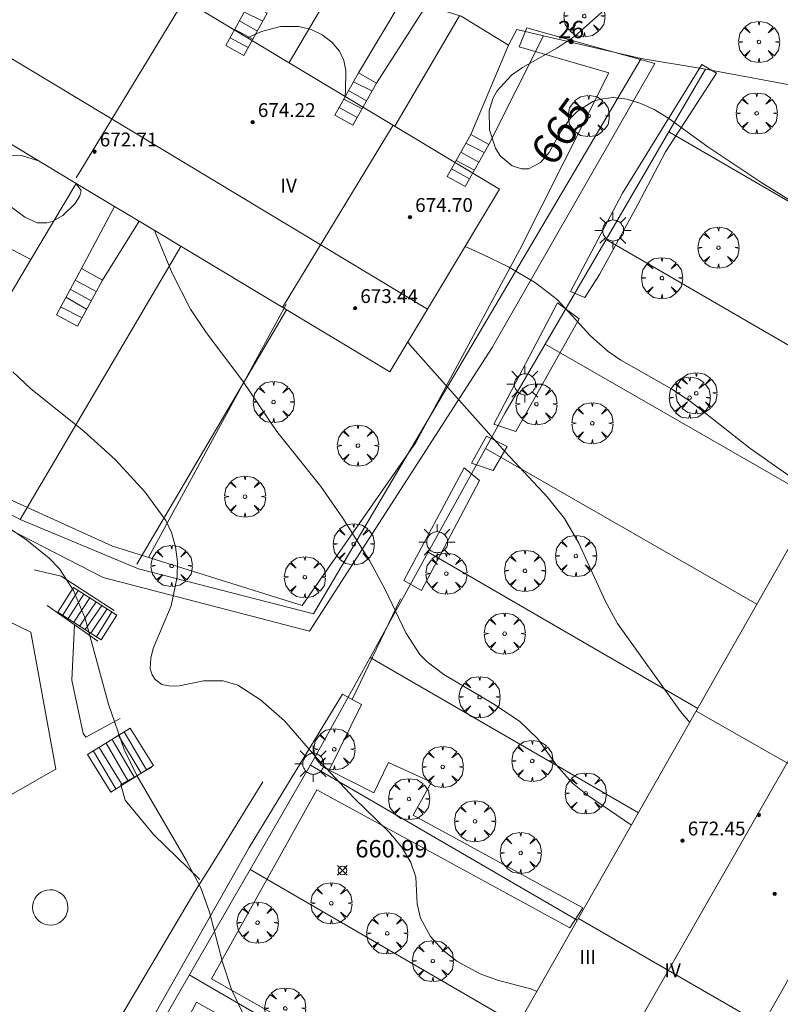
# Model space of a CAD drawing. Units: millimetres. Extents: x 421999 to 423003, y 4485999 to 4486501.
# Drawn here: x 422391 to 422435, y 4486382 to 4486439 of the extents above; entities that cross this region are included whole.
import ezdxf

# ---------------------------------------------------------------- set-up
doc = ezdxf.new("R2010")
doc.units = ezdxf.units.MM
doc.header["$MEASUREMENT"] = 0
doc.layers.get('0').update_dxf_attribs({"lineweight": 9})
for name, color, linetype, lineweight in [('1', 7, 'Continuous', 9), ('f012003p_num_plantas', 252, 'Continuous', 9), ('f022001p_portal', 7, 'Continuous', 9), ('f022001p_portal_texto', 7, 'Continuous', 9), ('f050002l_curvanivel_cgn', 23, 'Continuous', 9), ('f050002l_curvanivel_mae', 213, 'Continuous', 9), ('f050008p_puntocotaterreno', 7, 'Continuous', 9), ('f050009p_puntocotaconstruccionelevada', 211, 'Continuous', 9), ('f061013p_arbol', 91, 'Continuous', 9), ('f070045l_muro_mur', 30, 'MURO2', 9), ('f070047l_seto', 91, 'Continuous', 9), ('f070048l_alambrada', 7, 'ALAMBRADA_3', 9), ('f070056l_edificacion_els', 22, 'Continuous', 9), ('f070056l_edificacion_med', 221, 'Continuous', 9), ('f070056s_edificacion_edi', 240, 'Continuous', 9), ('f070057s_edificacionligera', 11, 'Continuous', 9), ('f070058l_elementoconstruido_bordillo', 30, 'Continuous', 9), ('f071028l_acera_escalera', 11, 'Continuous', 9), ('f071028s_acera_escalera', 11, 'Continuous', 9), ('f081024s_zonajuegos', 215, 'Continuous', 9), ('f081055p_farola', 7, 'Continuous', 9)]:
    doc.layers.add(name, color=color, linetype=linetype, lineweight=lineweight)
doc.styles.get("Standard").update_dxf_attribs({"font": 'arial.ttf'})
doc.styles.add('Style-s7210005_h', font='txt')
doc.linetypes.add('ALAMBRADA_3', pattern='A,6.1e-05,[1,alambrada_3.shx,S=1,R=0,X=0,Y=0],-6.119413', length=6.119474)
doc.linetypes.add('MURO2', pattern='A,3.1e-05,[1,muro2.shx,S=1,R=0,X=0,Y=0],-3.058844', length=3.058875)

# ---------------------------------------------------------------- blocks, each defined once
blk = doc.blocks.new('punto_cota')
at = {"layer": 'f050008p_puntocotaterreno'}
for points in [[(0, 0), (-0.283, 0.283)], [(0, 0), (-0.283, -0.283)], [(0, 0), (0.283, 0.283)], [(0, 0), (0.283, -0.283)]]:
    blk.add_lwpolyline(points, dxfattribs=at)
blk.add_circle((0, 0), 0.25, dxfattribs=at)
blk = doc.blocks.new('punto_cota_construccion_elevada')
at = {"layer": 'f050009p_puntocotaconstruccionelevada'}
h = blk.add_hatch(color=256, dxfattribs=at)
h.dxf.hatch_style = 1
edge = h.paths.add_edge_path()
edge.add_arc((0, 0), 0.1, 0, 360)
blk.add_circle((0, 0), 0.1, dxfattribs=at)
blk = doc.blocks.new('arbol')
at = {"color": 0, "linetype": 'Continuous', "lineweight": 0, "flags": 128}
for points in [[(0.96, 0.012), (1.2, 0.036), (1.128, 0.468), (0.888, 0.804), (0.528, 0.528), (0.816, 0.876), (0.48, 1.104), (0.048, 1.176), (0.012, 0.96), (-0.048, 1.176), (-0.48, 1.104), (-0.816, 0.876), (-0.504, 0.528), (-0.864, 0.804), (-1.104, 0.468), (-1.188, 0.036), (-0.936, 0.012)], [(-0.936, 0.012), (-1.188, -0.048), (-1.104, -0.48), (-0.864, -0.804), (-0.504, -0.504), (-0.816, -0.876), (-0.48, -1.116)], [(-0.48, -1.116), (-0.048, -1.188), (0.012, -0.936), (0.048, -1.188), (0.48, -1.116), (0.816, -0.876), (0.528, -0.504), (0.888, -0.804), (1.128, -0.48), (1.2, -0.048), (0.96, 0.012)]]:
    blk.add_lwpolyline(points, dxfattribs=at)
at = {"color": 0, "linetype": 'Continuous', "lineweight": 0, "extrusion": (0, 0, -1)}
for start, end in [(180.0229, 7.5946), (7.2233, 180.0229)]:
    blk.add_arc((0, 0), 0.104, start, end, dxfattribs=at)
blk = doc.blocks.new('farola')
at = {"layer": '1'}
for points in [[(-0.75, 0.75, 0), (-0.42, 0.42, 0)], [(0.01, 0.61, 0), (0.09, 0.6, 0), (0.16, 0.58, 0), (0.24, 0.57, 0), (0.3, 0.52, 0), (0.37, 0.49, 0), (0.43, 0.43, 0), (0.48, 0.39, 0), (0.52, 0.31, 0), (0.57, 0.25, 0), (0.6, 0.18, 0), (0.61, 0.1, 0), (0.61, 0.03, 0), (0.61, -0.03, 0), (0.61, -0.11, 0), (0.6, -0.18, 0), (0.57, -0.26, 0), (0.52, -0.32, 0), (0.48, -0.39, 0), (0.43, -0.44, 0), (0.37, -0.5, 0), (0.3, -0.53, 0), (0.24, -0.57, 0), (0.16, -0.59, 0), (0.09, -0.6, 0), (0, -0.62, 0), (-0.06, -0.6, 0), (-0.14, -0.59, 0), (-0.21, -0.57, 0), (-0.27, -0.53, 0), (-0.35, -0.5, 0), (-0.41, -0.44, 0), (-0.45, -0.39, 0), (-0.5, -0.32, 0), (-0.54, -0.26, 0), (-0.57, -0.18, 0), (-0.59, -0.11, 0), (-0.59, -0.03, 0), (-0.59, 0.03, 0), (-0.59, 0.1, 0), (-0.57, 0.18, 0), (-0.54, 0.25, 0), (-0.5, 0.31, 0), (-0.45, 0.39, 0), (-0.41, 0.43, 0), (-0.35, 0.49, 0), (-0.27, 0.52, 0), (-0.21, 0.57, 0), (-0.14, 0.58, 0), (-0.06, 0.6, 0), (0.01, 0.61, 0)], [(0, 1.05, 0), (0, 0.6, 0)], [(0.75, 0.75, 0), (0.43, 0.43, 0)], [(-1.05, 0, 0), (-0.59, 0, 0)], [(1.05, 0, 0), (0.61, 0, 0)], [(-0.75, -0.74, 0), (-0.42, -0.41, 0)], [(0.75, -0.75, 0), (0.43, -0.44, 0)], [(0, -1.05, 0), (0, -0.62, 0)]]:
    blk.add_polyline3d(points, dxfattribs=at)
blk = doc.blocks.new('portal_catastro')
at = {"layer": 'f022001p_portal'}
h = blk.add_hatch(color=256, dxfattribs=at)
h.dxf.hatch_style = 1
edge = h.paths.add_edge_path()
edge.add_arc((0, 0), 0.125, 0, 360)
blk.add_circle((0, 0), 0.125, dxfattribs=at)

msp = doc.modelspace()

# ---------------------------------------------------------------- linework, layer by layer
at = {"layer": 'f050002l_curvanivel_cgn'}
for points in [[(422403.779, 4486438.245, 664), (422404.587, 4486438.609, 664), (422405.678, 4486438.896, 664), (422406.742, 4486438.891, 664), (422407.448, 4486438.71, 664), (422408.094, 4486438.403, 664), (422408.651, 4486437.985, 664), (422409.087, 4486437.463, 664), (422409.339, 4486436.924, 664), (422409.462, 4486436.347, 664), (422409.435, 4486435.092, 664), (422409.396, 4486434.874, 664)], [(422391.718, 4486431.134, 662), (422390.72, 4486431.435, 662), (422389.908, 4486431.456, 662), (422389.227, 4486431.241, 662), (422388.686, 4486430.809, 662), (422388.436, 4486430.28, 662), (422388.512, 4486429.822, 662), (422388.911, 4486429.359, 662), (422390.915, 4486427.881, 662), (422391.638, 4486427.566, 662), (422392.191, 4486427.557, 662), (422392.498, 4486427.641, 662), (422393.107, 4486427.974, 662), (422393.833, 4486428.681, 662), (422394.096, 4486429.119, 662), (422394.18, 4486429.432, 662), (422393.847, 4486429.857, 662)], [(422398.414, 4486427.116, 662), (422399.421, 4486424.653, 662), (422400.481, 4486422.569, 662), (422401.402, 4486421.22, 662), (422403.519, 4486418.415, 662), (422405.481, 4486415.521, 662), (422408.006, 4486412.342, 662), (422409.293, 4486410.517, 662), (422410.821, 4486408.069, 662), (422411.736, 4486406.383, 662), (422412.922, 4486403.897, 662), (422413.74, 4486402.645, 662), (422414.153, 4486402.223, 662), (422415.108, 4486401.484, 662), (422418.106, 4486399.718, 662), (422419.515, 4486398.769, 662), (422420.52, 4486397.787, 662), (422421.626, 4486396.259, 662), (422422.553, 4486395.222, 662), (422423.416, 4486394.52, 662), (422425.946, 4486392.782, 662)], [(422416.341, 4486426.182, 664), (422417.334, 4486425.754, 664), (422418.85, 4486425.012, 664), (422420.41, 4486424.099, 664), (422421.658, 4486423.133, 664), (422423.609, 4486421.011, 664), (422424.603, 4486420.135, 664), (422425.337, 4486419.637, 664), (422428.264, 4486417.974, 664), (422429.444, 4486417.189, 664), (422432.791, 4486414.544, 664), (422436.484, 4486411.952, 664), (422436.732, 4486411.753, 664)], [(422413.041, 4486420.682, 663), (422413.158, 4486420.521, 663), (422418.658, 4486414.334, 663), (422421.079, 4486411.745, 663), (422422.078, 4486410.482, 663), (422422.909, 4486409.063, 663), (422424.438, 4486405.741, 663), (422425.153, 4486404.424, 663), (422428.779, 4486399.347, 663), (422429.321, 4486398.718, 663)], [(422390.237, 4486418.961, 661), (422391.264, 4486417.967, 661), (422394.323, 4486415.537, 661), (422396.162, 4486413.871, 661), (422397.848, 4486412.028, 661), (422399.063, 4486410.367, 661), (422399.39, 4486409.678, 661), (422399.629, 4486408.85, 661), (422399.735, 4486407.993, 661), (422399.719, 4486407.124, 661), (422399.362, 4486405.458, 661), (422398.341, 4486402.984, 661), (422398.188, 4486402.434, 661), (422398.167, 4486401.818, 661), (422398.265, 4486401.473, 661), (422398.446, 4486401.188, 661), (422398.832, 4486400.915, 661), (422399.326, 4486400.804, 661), (422399.851, 4486400.833, 661), (422401.239, 4486401.119, 661), (422402.375, 4486401.121, 661), (422403.224, 4486400.867, 661), (422404.534, 4486400.029, 661), (422405.908, 4486398.805, 661), (422407.777, 4486396.648, 661), (422409.946, 4486394.346, 661), (422411.944, 4486392.41, 661), (422412.682, 4486391.535, 661), (422413.208, 4486390.641, 661), (422413.495, 4486389.788, 661), (422413.587, 4486388.25, 661), (422413.764, 4486387.414, 661), (422414.341, 4486386.362, 661), (422415.045, 4486385.588, 661), (422415.862, 4486384.941, 661), (422417.212, 4486384.2, 661), (422418.213, 4486383.844, 661), (422420.203, 4486383.314, 661), (422420.495, 4486383.194, 661)]]:
    msp.add_polyline3d(points, dxfattribs=at)
at = {"layer": 'f050002l_curvanivel_mae'}
for points in [[(422424.399, 4486439.846, 665), (422422.683, 4486438.334, 665), (422421.639, 4486437.635, 665), (422419.665, 4486436.528, 665), (422419.03, 4486436.074, 665), (422418.188, 4486435.178, 665), (422417.957, 4486434.767, 665), (422417.742, 4486434.033, 665), (422417.764, 4486432.919, 665), (422418.095, 4486431.869, 665), (422418.367, 4486431.426, 665), (422419.063, 4486430.838, 665), (422419.599, 4486430.669, 665), (422419.999, 4486430.678, 665), (422420.709, 4486431.032, 665), (422421.199, 4486431.626, 665), (422421.867, 4486432.82, 665), (422422.453, 4486433.621, 665), (422422.826, 4486433.993, 665), (422423.713, 4486434.558, 665), (422424.149, 4486434.705, 665), (422424.92, 4486434.791, 665), (422425.698, 4486434.695, 665), (422426.485, 4486434.452, 665), (422427.268, 4486434.091, 665), (422428.104, 4486433.585, 665), (422430.372, 4486431.943, 665), (422433.477, 4486429.868, 665), (422438.655, 4486426.661, 665)], [(422388.298, 4486411.092, 660), (422391.046, 4486409.233, 660), (422392.333, 4486408.209, 660), (422392.918, 4486407.588, 660), (422393.73, 4486406.328, 660), (422394.398, 4486404.713, 660), (422395.753, 4486399.769, 660), (422396.657, 4486397.148, 660), (422397.384, 4486395.657, 660), (422400.247, 4486390.768, 660), (422401.082, 4486389.17, 660), (422401.58, 4486387.764, 660), (422402.328, 4486384.874, 660), (422402.856, 4486383.297, 660), (422403.483, 4486381.985, 660)]]:
    msp.add_polyline3d(points, dxfattribs=at)
at = {"layer": 'f070045l_muro_mur'}
for p, q in [((422409.206, 4486441.949, 664.583), (422406.18, 4486436.805, 664.001)), ((422410.185, 4486436.207, 664.5), (422412.796, 4486440.569, 664.583)), ((422412.279, 4486433.144, 664.705), (422416.026, 4486439.509, 664.583)), ((422416.671, 4486432.663, 664.66), (422418.856, 4486437.819, 664.969)), ((422424.489, 4486426.587, 664.257), (422428.12, 4486432.816, 664.891)), ((422428.116, 4486432.819, 665.258), (422428.12, 4486432.816, 665.258)), ((422428.12, 4486432.816, 665.258), (422443.586, 4486423.808, 665.406)), ((422420.968, 4486420.547, 663.643), (422424.489, 4486426.587, 664.257)), ((422424.489, 4486426.587, 664.29), (422424.486, 4486426.589, 664.29)), ((422440.036, 4486417.568, 665.406), (422424.489, 4486426.587, 664.29)), ((422420.966, 4486420.548, 664.29), (422420.968, 4486420.547, 664.29)), ((422420.968, 4486420.547, 664.29), (422436.622, 4486411.56, 664.687)), ((422414.216, 4486408.548, 662.558), (422417.527, 4486414.538, 663.067)), ((422417.526, 4486414.538, 663.242), (422417.527, 4486414.538, 663.242)), ((422417.527, 4486414.538, 663.242), (422433.196, 4486405.548, 663.379)), ((422410.856, 4486402.468, 662.041), (422414.216, 4486408.548, 662.558)), ((422414.216, 4486408.548, 662.717), (422414.216, 4486408.548, 662.717)), ((422429.776, 4486399.528, 663.379), (422414.216, 4486408.548, 662.717)), ((422395.136, 4486403.409, 659.669), (422392.216, 4486405.469, 659.669)), ((422410.856, 4486402.469, 662.126), (422410.856, 4486402.468, 662.126)), ((422410.856, 4486402.468, 662.126), (422426.356, 4486393.508, 662.158)), ((422422.825, 4486387.298, 662.158), (422407.416, 4486396.259, 661.556)), ((422396.966, 4486378.178, 659.921), (422403.927, 4486390.228, 660.981)), ((422403.926, 4486390.229, 660.972), (422403.927, 4486390.228, 660.972)), ((422403.927, 4486390.228, 660.972), (422419.395, 4486381.259, 661.924)), ((422415.922, 4486375.15, 661.016), (422400.416, 4486384.149, 660.268))]:
    msp.add_line(p, q, dxfattribs=at)
for points in [[(422389.265, 4486453.226, 663.222), (422396.716, 4486448.729, 663.761), (422401.253, 4486446.036, 664.198), (422404.246, 4486444.259, 664.486), (422405.286, 4486443.729, 664.486), (422405.66, 4486443.551, 664.486), (422406.336, 4486443.229, 664.486), (422407.386, 4486442.739, 664.583), (422408.456, 4486442.279, 664.583), (422409.526, 4486441.819, 664.583), (422410.606, 4486441.389, 664.583), (422411.696, 4486440.969, 664.583), (422412.796, 4486440.569, 664.583), (422413.896, 4486440.189, 664.583), (422414.124, 4486440.114, 664.583), (422414.996, 4486439.829, 664.583), (422416.116, 4486439.489, 664.583), (422418.856, 4486437.819, 664.969), (422419.326, 4486438.709, 664.969), (422420.881, 4486438.35, 664.969), (422426.516, 4486437.048, 664.969)], [(422428.12, 4486432.816, 664.891), (422430.226, 4486436.429, 665.258), (422446.576, 4486433.388, 665.912), (422455.616, 4486431.358, 666.733), (422459.856, 4486430.108, 667.149), (422463.406, 4486428.758, 667.149), (422464.746, 4486428.178, 667.149), (422465.106, 4486427.728, 667.149), (422465.366, 4486427.348, 667.149), (422465.516, 4486426.928, 667.141), (422462.222, 4486421.17, 666.774)], [(422417.527, 4486414.538, 663.067), (422418.666, 4486416.599, 663.242), (422420.968, 4486420.547, 663.643)], [(422391.456, 4486407.529, 660.928), (422393.026, 4486407.159, 660.928), (422396.076, 4486405.179, 659.669)], [(422396.426, 4486398.949, 659.669), (422394.446, 4486397.869, 659.669), (422394.296, 4486398.089, 659.669), (422393.636, 4486401.159, 659.669), (422393.786, 4486404.349, 659.669)], [(422403.927, 4486390.228, 660.981), (422407.706, 4486396.769, 661.556), (422410.856, 4486402.468, 662.041)], [(422398.236, 4486396.119, 660.972), (422396.466, 4486395.139, 659.473), (422396.716, 4486394.229, 659.473), (422398.376, 4486392.229, 660.972), (422401.036, 4486389.658, 660.972)], [(422404.666, 4486395.288, 660.972), (422401.696, 4486390.479, 660.972), (422400.786, 4486389.009, 660.972), (422396.146, 4486381.179, 659.338)]]:
    msp.add_polyline3d(points, dxfattribs=at)
at = {"layer": 'f070047l_seto'}
for p, q in [((422406.006, 4486422.85, 662.403), (422398.062, 4486408.237, 661.851)), ((422409.817, 4486400.044, 662.126), (422412.606, 4486405.849, 662.126))]:
    msp.add_line(p, q, dxfattribs=at)
for points in [[(422387.676, 4486412.662, 660.928), (422395.975, 4486408.887, 660.928), (422406.937, 4486405.474, 661.271), (422413.498, 4486414.868, 662.717), (422419.507, 4486426.014, 664.29), (422424.647, 4486436.21, 665.11), (422419.466, 4486437.709, 664.969), (422419.907, 4486438.813, 664.969), (422420.93, 4486438.527, 665.009), (422427.297, 4486436.745, 665.258), (422417.909, 4486420.355, 664.29), (422407.357, 4486403.987, 662.126), (422395.452, 4486407.079, 660.928), (422380.458, 4486414.775, 660.341)], [(422423.258, 4486423.238, 664.29), (422422.436, 4486423.6, 664.29), (422425.431, 4486429.272, 665.11), (422430.017, 4486436.705, 665.258), (422430.863, 4486436.196, 665.258), (422427.918, 4486431.655, 665.258), (422426.3, 4486428.569, 665.11), (422424.1, 4486424.566, 664.29), (422423.258, 4486423.238, 664.29)], [(422418.013, 4486415.943, 663.242), (422421.684, 4486422.942, 664.29), (422422.941, 4486422.02, 664.29), (422419.279, 4486415.512, 663.242), (422418.013, 4486415.943, 663.242)], [(422417.97, 4486413.266, 663.242), (422416.722, 4486413.688, 662.717), (422417.581, 4486415.246, 663.242), (422418.781, 4486414.656, 663.242), (422417.97, 4486413.266, 663.242)], [(422413.832, 4486406.34, 662.126), (422412.8, 4486406.913, 662.126), (422416.286, 4486413.407, 662.717), (422417.177, 4486412.688, 663.242), (422413.832, 4486406.34, 662.126)], [(422395.119, 4486376.038, 659.365), (422403.868, 4486391.502, 660.972), (422409.261, 4486400.343, 662.126), (422410.368, 4486399.749, 662.126), (422408.5, 4486395.965, 661.556), (422411.084, 4486394.649, 661.556), (422411.926, 4486396.401, 661.556), (422414.413, 4486395.263, 661.556), (422413.338, 4486393.373, 661.556), (422423.136, 4486388.021, 662.158), (422422.396, 4486386.867, 661.582), (422407.786, 4486394.824, 661.556), (422401.694, 4486383.921, 660.268), (422412.754, 4486377.661, 660.97)], [(422411.89, 4486376.409, 660.326), (422400.843, 4486382.563, 660.268), (422398.222, 4486377.559, 660.268)]]:
    msp.add_polyline3d(points, dxfattribs=at)
at = {"layer": 'f070048l_alambrada'}
for p, q in [((422399.926, 4486426.199, 662.403), (422390.648, 4486410.433, 660.928)), ((422397.386, 4486407.859, 661.851), (422406.026, 4486422.539, 662.403)), ((422390.648, 4486410.433, 660.928), (422390.646, 4486410.429, 660.928))]:
    msp.add_line(p, q, dxfattribs=at)
for points in [[(422390.648, 4486410.433, 660.927), (422383.116, 4486414.429, 660.341), (422372.266, 4486420.919, 660.24), (422360.256, 4486428.029, 660.068), (422348.416, 4486434.929, 659.326), (422336.127, 4486442.359, 658.688), (422321.177, 4486451.14, 658.398), (422331.377, 4486467.77, 659.283)], [(422430.226, 4486436.428, 665.258), (422426.516, 4486437.048, 664.969), (422407.586, 4486404.979, 662.126), (422397.486, 4486407.589, 661.851), (422390.656, 4486410.429, 660.928), (422390.648, 4486410.433, 660.927)], [(422384.376, 4486413.809, 660.341), (422391.269, 4486425.433, 662.041), (422393.876, 4486429.829, 662.684)]]:
    msp.add_polyline3d(points, dxfattribs=at)
at = {"layer": 'f070056l_edificacion_els'}
msp.add_polyline3d([(422393.876, 4486429.829, 662.684), (422391.269, 4486425.433, 662.041), (422385.15, 4486428.65, 662.143), (422387.966, 4486433.369, 662.684)], dxfattribs=at)
at = {"layer": 'f070056l_edificacion_med'}
for p, q in [((422336.024, 4486469.6, 664.53), (422414.178, 4486422.577, 664.53)), ((422393.887, 4486430.159, 662.684), (422400.127, 4486440.429, 664.486)), ((422412.187, 4486433.199, 664.718), (422405.797, 4486422.679, 662.403)), ((422452.406, 4486426.947, 673.93), (422414.065, 4486359.888, 673.93)), ((422440.356, 4486393.279, 664.578), (422429.697, 4486399.379, 663.379)), ((422422.887, 4486387.409, 662.158), (422433.526, 4486381.269, 662.572))]:
    msp.add_line(p, q, dxfattribs=at)
at = {"layer": 'f070056s_edificacion_edi'}
for points in [[(422412.007, 4486418.959, 663.656), (422397.525, 4486427.649, 662.779), (422396.095, 4486428.507, 662.692), (422393.881, 4486429.836, 662.558), (422387.974, 4486433.381, 662.2), (422386.989, 4486433.972, 662.141), (422381.85, 4486437.055, 661.829), (422375.812, 4486440.679, 661.464), (422367.326, 4486445.771, 660.95), (422363.901, 4486447.826, 660.742), (422361.79, 4486449.093, 660.614), (422360.713, 4486449.739, 660.549), (422333.798, 4486465.89, 658.919), (422336.024, 4486469.6, 659.203), (422340.128, 4486476.44, 659.726), (422418.337, 4486429.509, 665.11), (422414.178, 4486422.577, 664.155)], [(422419.526, 4486356.669, 661.441), (422414.065, 4486359.888, 660.998), (422408.956, 4486362.899, 660.584), (422412.475, 4486369.088, 661.151), (422415.47, 4486374.356, 661.634), (422447.117, 4486430.019, 666.733), (422452.406, 4486426.947, 666.936), (422457.757, 4486423.839, 667.141)]]:
    msp.add_polyline3d(points, close=True, dxfattribs=at)
at = {"layer": 'f070057s_edificacionligera'}
msp.add_polyline3d([(422392.2, 4486389.044, 664.89), (422392.029, 4486388.997, 664.89), (422391.868, 4486388.919, 664.89), (422391.723, 4486388.816, 664.89), (422391.599, 4486388.688, 664.89), (422391.498, 4486388.541, 664.89), (422391.425, 4486388.379, 664.89), (422391.38, 4486388.206, 664.89), (422391.367, 4486388.029, 664.89), (422391.384, 4486387.851, 664.89), (422391.432, 4486387.68, 664.89), (422391.509, 4486387.519, 664.89), (422391.613, 4486387.374, 664.89), (422391.74, 4486387.25, 664.89), (422391.887, 4486387.149, 664.89), (422392.05, 4486387.075, 664.89), (422392.222, 4486387.031, 664.89), (422392.4, 4486387.018, 664.89), (422392.577, 4486387.035, 664.89), (422392.749, 4486387.083, 664.89), (422392.91, 4486387.16, 664.89), (422393.054, 4486387.264, 664.89), (422393.179, 4486387.391, 664.89), (422393.28, 4486387.538, 664.89), (422393.353, 4486387.701, 664.89), (422393.397, 4486387.873, 664.89), (422393.411, 4486388.051, 664.89), (422393.394, 4486388.228, 664.89), (422393.346, 4486388.4, 664.89), (422393.269, 4486388.56, 664.89), (422393.165, 4486388.705, 664.89), (422393.037, 4486388.83, 664.89), (422392.89, 4486388.931, 664.89), (422392.728, 4486389.004, 664.89), (422392.555, 4486389.048, 664.89), (422392.378, 4486389.062, 664.89)], close=True, dxfattribs=at)
at = {"layer": 'f070058l_elementoconstruido_bordillo'}
for p, q in [((422411.224, 4486435.628, 664.76), (422414.124, 4486440.114, 664.68)), ((422417.711, 4486432.084, 665.13), (422420.881, 4486438.35, 664.85)), ((422394.185, 4486424.916, 661.46), (422396.095, 4486428.507, 662.29)), ((422397.525, 4486427.649, 662.28), (422395.405, 4486424.255, 661.8))]:
    msp.add_line(p, q, dxfattribs=at)
at = {"layer": 'f071028l_acera_escalera'}
for p, q in [((422404.666, 4486439.196, 664.393), (422403.599, 4486439.725, 664.431)), ((422404.351, 4486438.63, 664.822), (422403.316, 4486439.217, 664.816)), ((422404.092, 4486438.166, 665.174), (422403.039, 4486438.72, 665.193)), ((422403.816, 4486437.67, 665.549), (422402.774, 4486438.245, 665.553)), ((422410.652, 4486434.601, 665.283), (422409.617, 4486435.188, 665.277)), ((422410.967, 4486435.167, 664.854), (422409.9, 4486435.696, 664.892)), ((422410.393, 4486434.137, 665.635), (422409.34, 4486434.691, 665.654)), ((422410.117, 4486433.641, 666.011), (422409.075, 4486434.216, 666.014)), ((422417.454, 4486431.623, 665.008), (422416.386, 4486432.152, 665.046)), ((422417.138, 4486431.057, 665.437), (422416.103, 4486431.645, 665.431)), ((422416.603, 4486430.097, 666.164), (422415.561, 4486430.673, 666.168)), ((422416.88, 4486430.593, 665.789), (422415.826, 4486431.147, 665.808)), ((422393.825, 4486424.252, 662.715), (422395.043, 4486423.588, 662.713)), ((422393.285, 4486423.257, 662.064), (422394.489, 4486422.566, 662.045)), ((422393.544, 4486423.735, 662.377), (422394.751, 4486423.05, 662.361)), ((422392.988, 4486422.709, 661.705), (422394.224, 4486422.078, 661.725)), ((422393.118, 4486404.904, 659.75), (422394.01, 4486406.333, 659.745)), ((422393.423, 4486404.71, 659.863), (422394.333, 4486406.127, 659.865)), ((422393.741, 4486404.507, 659.98), (422394.676, 4486405.909, 659.991)), ((422394.088, 4486404.286, 660.109), (422395.048, 4486405.672, 660.129)), ((422394.402, 4486404.086, 660.224), (422395.362, 4486405.471, 660.245)), ((422394.735, 4486403.873, 660.348), (422395.667, 4486405.277, 660.357)), ((422395.069, 4486403.661, 660.471), (422395.953, 4486405.095, 660.463)), ((422395.964, 4486397.742, 660.185), (422397.247, 4486395.548, 660.154)), ((422396.328, 4486397.97, 660.368), (422397.633, 4486395.789, 660.347)), ((422396.655, 4486398.174, 660.532), (422397.949, 4486395.985, 660.506)), ((422395.206, 4486397.269, 659.805), (422396.545, 4486395.109, 659.802)), ((422395.614, 4486397.524, 660.009), (422396.894, 4486395.327, 659.977)), ((422394.886, 4486397.07, 659.644), (422396.183, 4486394.883, 659.62))]:
    msp.add_line(p, q, dxfattribs=at)
at = {"layer": 'f071028s_acera_escalera'}
for points in [[(422404.923, 4486439.657, 664.04), (422403.566, 4486437.223, 665.89), (422402.527, 4486437.802, 665.89), (422403.884, 4486440.236, 664.04)], [(422411.224, 4486435.628, 664.5), (422409.867, 4486433.194, 666.35), (422408.828, 4486433.773, 666.35), (422410.185, 4486436.207, 664.5)], [(422417.711, 4486432.084, 664.66), (422416.354, 4486429.65, 666.5), (422415.314, 4486430.229, 666.5), (422416.671, 4486432.663, 664.66)], [(422393.96, 4486421.591, 661.41), (422392.74, 4486422.252, 661.41), (422394.185, 4486424.916, 663.15), (422395.405, 4486424.255, 663.15)], [(422393.738, 4486406.507, 659.64), (422396.235, 4486404.915, 660.57), (422395.33, 4486403.495, 660.57), (422392.832, 4486405.086, 659.64)], [(422395.894, 4486394.703, 659.47), (422394.549, 4486396.859, 659.47), (422397, 4486398.389, 660.7), (422398.346, 4486396.233, 660.7)]]:
    msp.add_polyline3d(points, close=True, dxfattribs=at)
at = {"layer": 'f081024s_zonajuegos'}
msp.add_polyline3d([(422382.34, 4486408.26, 660.885), (422377.881, 4486399.343, 660.885), (422383.659, 4486396.266, 660.885), (422384.978, 4486391.619, 660.885), (422392.703, 4486396.015, 660.885), (422391.258, 4486403.927, 660.885)], close=True, dxfattribs=at)

# ---------------------------------------------------------------- block references
at = {"layer": 'f022001p_portal'}
msp.add_blockref('portal_catastro', (422422.465, 4486438.016), dxfattribs=at)
at = {"layer": 'f050008p_puntocotaterreno'}
msp.add_blockref('punto_cota', (422409.26, 4486390.177, 660.987), dxfattribs=at)
at = {"layer": 'f050009p_puntocotaconstruccionelevada'}
for p in [(422404.078, 4486433.366, 674.22), (422394.948, 4486431.668, 672.71), (422413.163, 4486427.888, 674.7), (422409.993, 4486422.628, 673.44), (422433.305, 4486393.377, 673.93), (422428.903, 4486391.894, 672.45), (422434.22, 4486388.826, 674.94)]:
    msp.add_blockref('punto_cota_construccion_elevada', p, dxfattribs=at)
at = {"layer": 'f061013p_arbol'}
for p in [(422423.226, 4486439.489, 664.969), (422433.317, 4486438.002, 665.497), (422423.487, 4486433.722, 665.11), (422433.188, 4486433.874, 665.258), (422430.977, 4486426.124, 664.466), (422427.713, 4486424.367, 664.466), (422429.695, 4486417.723, 664.466), (422405.287, 4486417.215, 662.403), (422420.465, 4486417.09, 664.29), (422429.312, 4486417.465, 664.466), (422423.688, 4486415.989, 663.242), (422410.155, 4486414.701, 662.717), (422403.637, 4486411.755, 661.851), (422409.916, 4486409.01, 662.717), (422422.748, 4486408.325, 663.242), (422399.394, 4486407.757, 661.851), (422415.263, 4486407.31, 662.717), (422419.8, 4486407.474, 663.242), (422407.089, 4486407.103, 662.717), (422418.626, 4486403.849, 662.959), (422417.18, 4486400.18, 662.959), (422408.792, 4486397.172, 662.126), (422420.226, 4486396.493, 662.158), (422415.054, 4486396.15, 661.556), (422413.106, 4486394.297, 661.556), (422423.314, 4486394.622, 662.158), (422416.919, 4486393.012, 661.556), (422419.554, 4486391.188, 662.158), (422408.624, 4486388.28, 661.556), (422404.361, 4486387.162, 660.972), (422411.848, 4486386.544, 660.97), (422414.482, 4486384.946, 660.97), (422405.957, 4486382.211, 660.268)]:
    msp.add_blockref('arbol', p, dxfattribs=at)
at = {"layer": 'f081055p_farola'}
for p in [(422424.885, 4486427.12, 665.11), (422419.797, 4486418.236, 664.29), (422414.723, 4486409.122, 662.717), (422407.568, 4486396.332, 661.556)]:
    msp.add_blockref('farola', p, dxfattribs=at)

# ---------------------------------------------------------------- texts
at = {"layer": 'f012003p_num_plantas', "char_height": 0.8, "attachment_point": 5}
for s, insert, width in [('{\\fArial|b0|i0;IV}', (422406.157, 4486429.705), 1.6), ('{\\fArial|b0|i0;III}', (422423.428, 4486385.18), 2.4), ('{\\fArial|b0|i0;IV}', (422428.332, 4486384.415), 1.6)]:
    msp.add_mtext(s, dxfattribs=dict(at, insert=insert, width=width))
at = {"layer": 'f022001p_portal_texto', "insert": (422422.465, 4486438.216), "char_height": 1, "width": 2, "attachment_point": 8}
msp.add_mtext('{\\fTrebuchet MS|b0|i0;26}', dxfattribs=at)
at = {"layer": 'f050002l_curvanivel_mae', "insert": (422421.888, 4486432.848, 665), "char_height": 1.75, "width": 5.25, "attachment_point": 5, "rotation": 53.8339}
msp.add_mtext('{\\fRoman|b1|i0;665}', dxfattribs=at)
at = {"layer": 'f050008p_puntocotaterreno', "style": 'Style-s7210005_h'}
msp.add_text('660.99', height=1, dxfattribs=at).set_placement((422410.01, 4486390.927, 660.987))
at = {"layer": 'f050009p_puntocotaconstruccionelevada', "style": 'Style-s7210005_h'}
for s, p in [('674.22', (422404.378, 4486433.666, 674.22)), ('672.71', (422395.248, 4486431.968, 672.71)), ('674.70', (422413.463, 4486428.188, 674.7)), ('673.44', (422410.293, 4486422.928, 673.44)), ('672.45', (422429.203, 4486392.194, 672.45))]:
    msp.add_text(s, height=0.8, dxfattribs=at).set_placement(p)

doc.saveas('drawing.dxf')
